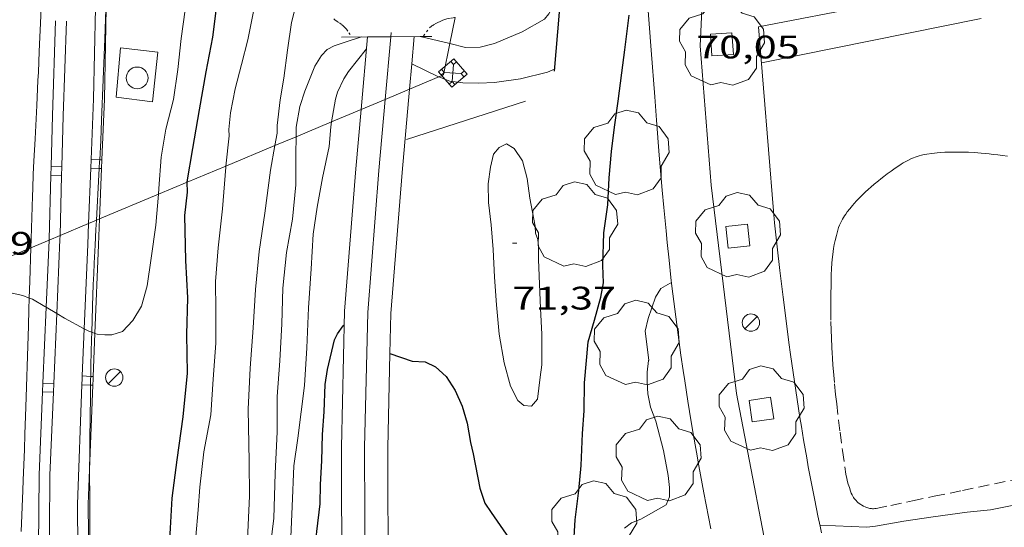
# Model space of a CAD drawing. Units: inches. Extents: x 453992 to 455004, y 4599998 to 4600502.
# Drawn here: x 454773 to 454818, y 4600453 to 4600476 of the extents above; entities that cross this region are included whole.
import ezdxf
from ezdxf.enums import TextEntityAlignment as Align

# ---------------------------------------------------------------- set-up
doc = ezdxf.new("R2010")
doc.units = ezdxf.units.IN
doc.header["$MEASUREMENT"] = 0
doc.linetypes.add('PUNTOS', pattern=[0.25, 0, -0.25])
doc.linetypes.add('TRAZOS', pattern=[0.75, 0.5, -0.25])
for name, color, linetype, lineweight in [('ALTRES CARRETERES ASFALTADES', 7, 'Continuous', 0), ('ARBRE', 7, 'Continuous', 0), ('CANAL OBRA', 7, 'Continuous', 0), ('CONSTRUCCIO', 7, 'Continuous', 0), ('CORBA DE NIVELL', 7, 'Continuous', 0), ('CORBA MESTRA', 7, 'Continuous', 0), ('COTA ALTIMETRICA', 7, 'Continuous', 0), ('DESGUAS I CUNETA DE OBRA', 7, 'Continuous', 0), ('EIX DE CANAL OBRA', 7, 'Continuous', 0), ('EIX VIA URBANA PAVIMENTADA', 7, 'Continuous', 0), ('ESCOCELL', 7, 'Continuous', 0), ('FANAL', 7, 'Continuous', 0), ('LIMIT DE PAVIMENT', 7, 'Continuous', 0), ('LIMIT ESPLANADA DE TERRA', 7, 'Continuous', 0), ('LINIA ELECTRICA', 7, 'Continuous', 0), ('MUR CONTENCIO', 7, 'Continuous', 0), ('PARCEL-LA DE CONREU', 7, 'Continuous', 0), ('PILAR', 7, 'Continuous', 0), ('PONTO', 7, 'Continuous', 0), ('TANCA DE PROTECCIO DE VIAL', 7, 'Continuous', 0), ('TORRE METAL-LICA', 7, 'Continuous', 0), ('VORERA', 7, 'Continuous', 0)]:
    doc.layers.add(name, color=color, linetype=linetype, lineweight=lineweight)
doc.styles.add('Style-Arial', font='ARIAL.TTF')
doc.linetypes.add('canal', pattern='A,-5,2.95,[2,dgnlstyle-mataro.shx,S=0.005952000000000001,R=0,X=0,Y=0],0.05,-5', length=13)
doc.linetypes.add('linelec', pattern='A,6.625,[5,dgnlstyle-mataro.shx,S=0.0088,R=0,X=0.1,Y=0],0.125,-1.25,[6,dgnlstyle-mataro.shx,S=0.014,R=0,X=0,Y=0],-1.25,0.125,[5,dgnlstyle-mataro.shx,S=0.0088,R=0,X=0.9,Y=1.1],6.625', length=16)

# ---------------------------------------------------------------- blocks, each defined once
blk = doc.blocks.new('ARBRE')
at = {"color": 0, "linetype": 'ByBlock', "lineweight": -2, "flags": 128}
blk.add_lwpolyline([(-0.507, -1.872), (-1.415, -1.448), (-1.697, -0.9400000000000001), (-1.675, -0.342), (-1.951, 0.138), (-1.943, 0.686), (-1.511, 1.208), (-0.871, 1.406), (-0.543, 1.846), (-0.027, 2.012), (0.541, 1.882), (0.933, 1.428), (1.495, 1.262), (1.921, 0.6940000000000001), (1.969, 0.068), (1.593, -0.562), (1.593, -1.098), (1.229, -1.618), (0.505, -1.886), (-0.049, -1.762), (-0.507, -1.872)], dxfattribs=at)
blk = doc.blocks.new('ESCOSE')
at = {"color": 0, "linetype": 'ByBlock', "lineweight": -2, "flags": 128}
blk.add_lwpolyline([(-0.5, -0.5), (0.5, -0.5), (0.5, 0.5), (-0.5, 0.5)], close=True, dxfattribs=at)
blk = doc.blocks.new('FANAL')
at = {"color": 0, "linetype": 'ByBlock', "lineweight": -2}
blk.add_line((0.283, 0.283), (-0.283, -0.283), dxfattribs=at)
blk.add_circle((0.0002620689868927002, 0.0006722288131713868), 0.40000000060146, dxfattribs=at)
blk = doc.blocks.new('PAL')
at = {"color": 0, "linetype": 'ByBlock', "lineweight": -2}
blk.add_circle((0, 0), 0.5000000000992941, dxfattribs=at)
blk = doc.blocks.new('TORME')
at = {"color": 0, "linetype": 'ByBlock', "lineweight": -2}
for p, q in [((0.8, 0.2), (0.2, 0.8)), ((0.8, 0.8), (0.2, 0.2))]:
    blk.add_line(p, q, dxfattribs=at)
at = {"color": 0, "linetype": 'ByBlock', "lineweight": -2, "flags": 128}
for points in [[(0, 0.8), (0.2, 0.8), (0.2, 1)], [(1, 0.8), (0.8, 0.8), (0.8, 1)], [(0, 0.2), (0.2, 0.2), (0.2, 0)], [(1, 0.2), (0.8, 0.2), (0.8, 0)]]:
    blk.add_lwpolyline(points, dxfattribs=at)
blk.add_lwpolyline([(1, 0), (0, 0), (0, 1), (1, 1)], close=True, dxfattribs=at)
blk = doc.blocks.new('COTA')
at = {"color": 0, "linetype": 'ByBlock', "lineweight": -2}
blk.add_line((0, 0), (0.2, 0), dxfattribs=at)

msp = doc.modelspace()

# ---------------------------------------------------------------- linework, layer by layer
at = {"layer": 'ALTRES CARRETERES ASFALTADES', "color": 1, "linetype": 'Continuous', "lineweight": 20}
for points in [[(454773.1188355836, 4600465.903205324, 76.17054179511155), (454773.1309854565, 4600466.312425655, 76.20111814203044), (454773.1619929251, 4600467.290426935, 76.27011824900802), (454773.1779966602, 4600467.779427571, 76.30211829862084), (454773.1960003985, 4600468.268428193, 76.33311834668321), (454773.2100031289, 4600468.625428642, 76.35411837924161), (454773.238008256, 4600469.295429468, 76.38811843195522), (454773.2640127501, 4600469.88243018, 76.41411847226561), (454773.315020614, 4600470.908431384, 76.45411853428163), (454773.3930324197, 4600472.44843318, 76.51311862575521), (454773.4320383226, 4600473.218434078, 76.5471186784688), (454773.4510412657, 4600473.602434529, 76.56711870947683), (454773.4690442148, 4600473.98743499, 76.58911874358562), (454773.5120514365, 4600474.930436125, 76.64711883350881), (454773.5860640782, 4600476.581438122, 76.75211899630082), (454773.6960830356, 4600479.057441127, 76.91411924746562), (454773.7374456674, 4600479.97169707, 76.97246031711022)], [(454773.0504345599, 4600463.585284577, 75.99879262978124), (454773.0729705405, 4600464.358423066, 76.05511791567203), (454773.1188355836, 4600465.903205324, 76.17054179511155)], [(454772.6808825319, 4600452.839408182, 75.47711701954081), (454772.756896937, 4600454.722410523, 75.51311707535521), (454772.7759005402, 4600455.193411111, 75.52311709085922), (454772.8029059313, 4600455.898411999, 75.5441171234176), (454772.8159086299, 4600456.251412447, 75.55711714357281), (454772.8279113269, 4600456.604412903, 75.57311716837923), (454772.8509167724, 4600457.317413835, 75.60911722419362), (454772.8909263113, 4600458.566415467, 75.67711732962083), (454772.9219334613, 4600459.502416682, 75.73111741334242), (454772.9669441764, 4600460.905418517, 75.8181175482272), (454773.0119548991, 4600462.309420352, 75.90911768931363), (454773.0349605874, 4600463.054421334, 75.96011776838404), (454773.0504345599, 4600463.585284577, 75.99879262978124)]]:
    msp.add_polyline3d(points, dxfattribs=at)
at = {"layer": 'CANAL OBRA', "color": 1, "linetype": 'Continuous', "lineweight": 20}
for points in [[(454788.641075309, 4600475.610269278, 71.12610676516799), (454788.3426797395, 4600472.268745326, 70.90535684552047)], [(454788.6410800517, 4600475.610322388, 71.12611027375041), (454788.641075309, 4600475.610269278, 71.12610676516799)], [(454790.7830834636, 4600475.622306154, 71.13911029390562), (454790.6714536495, 4600474.372119389, 71.0564433602441)], [(454790.6714536495, 4600474.372119389, 71.0564433602441), (454790.5666751901, 4600473.198663674, 70.97885016510354)], [(454790.5666751901, 4600473.198663674, 70.97885016510354), (454790.2240350913, 4600469.361300688, 70.72510965204002), (454789.7109850377, 4600462.869294516, 70.27710895746081), (454789.6673060182, 4600461.034172676, 70.07274442942096)], [(454788.3426797395, 4600472.268745326, 70.90535684552047), (454788.099033155, 4600469.540317088, 70.72510965204002), (454787.5809825624, 4600462.978310847, 70.27710895746081), (454787.431934788, 4600456.712302262, 69.58910789078561), (454787.4558865911, 4600450.355292224, 69.27210739930882)], [(454789.6673060182, 4600461.034172676, 70.07274442942096), (454789.5639379339, 4600456.691286054, 69.58910789078561), (454789.5868904716, 4600450.431276173, 69.27510740396002)]]:
    msp.add_polyline3d(points, dxfattribs=at)
at = {"layer": 'CONSTRUCCIO', "color": 1, "linetype": 'Continuous', "lineweight": 20}
msp.add_polyline3d([(454777.0550409654, 4600472.82640598, 76.7171189420368), (454778.7240419747, 4600472.618392995, 76.58911874358562), (454778.9740597681, 4600474.912394654, 76.58911874358562), (454777.2490585278, 4600475.101408035, 76.68511889242401), (454777.0550409654, 4600472.82640598, 76.7171189420368)], dxfattribs=at)
at = {"layer": 'CORBA DE NIVELL', "color": 30, "linetype": 'Continuous', "lineweight": 0}
for points, elevation in [([(454779.0034269427, 4600468.363727207), (454779.0270122006, 4600468.632384514), (454779.1250232482, 4600470.068385999), (454779.3460333635, 4600471.356386319), (454779.6920443328, 4600472.731385825), (454779.9000550958, 4600474.10738638), (454780.0540661544, 4600475.533387423), (454780.2370765219, 4600476.862388094), (454780.5260869552, 4600478.178387942), (454780.901097977, 4600479.554387229), (454781.238109031, 4600480.942386825), (454781.4331209726, 4600482.476387724), (454781.710134058, 4600484.144388208), (454781.9541464019, 4600485.721388802), (454782.0921545373, 4600486.765389374), (454782.2771672221, 4600488.399390503), (454782.4731796812, 4600490.001391499), (454782.6171925226, 4600491.664392985), (454782.9322187023, 4600495.050395845), (454783.1842311724, 4600496.642396401), (454783.5152441898, 4600498.290396444), (454783.6924182911, 4600500)], 76.00011783040001), ([(454782.1132430612, 4600469.664033405), (454782.2680355568, 4600471.04836367), (454782.2520378234, 4600471.350364259), (454782.3240437167, 4600472.112364896), (454782.5360524372, 4600473.218365001), (454782.8360613928, 4600474.337364459), (454783.1230704724, 4600475.475364046), (454783.3730801168, 4600476.69536404), (454783.6150901509, 4600477.968364178), (454783.829100961, 4600479.349364695), (454784.0871087285, 4600480.320364243), (454784.121112006, 4600480.745364644), (454784.2811225883, 4600482.107365542), (454784.4331357834, 4600483.815367036), (454784.5911497618, 4600485.625368644), (454784.8341630602, 4600487.328369441), (454785.1221754116, 4600488.897369688), (454785.4201876798, 4600490.453369839), (454785.7072002496, 4600492.05137014), (454786.0032139108, 4600493.791370591), (454786.3202305409, 4600495.918371484), (454786.4452445137, 4600497.734373351), (454786.6672588569, 4600499.579374527), (454786.7084191703, 4600500)], 74.00011472960001), ([(454784.3709475516, 4600470.6080465), (454784.4730399466, 4600471.176347138), (454784.4790426494, 4600471.531347643), (454784.605051745, 4600472.704348505), (454784.7750595809, 4600473.702348762), (454784.9470697265, 4600475.004349477), (454785.1310796632, 4600476.276350052), (454785.2980848842, 4600476.930349799)], 73.00011317920001), ([(454791.056083902, 4600475.624304086), (454791.0566193147, 4600475.624176736)], 72.00011162880001), ([(454791.0566193147, 4600475.624176736), (454792.430903752, 4600475.297298257)], 72.00011162880001), ([(454790.6710738055, 4600474.372305065), (454790.6714536495, 4600474.372119389)], 71.00011007840001), ([(454790.6714536495, 4600474.372119389), (454791.8780712002, 4600473.782294993), (454791.9224722837, 4600473.765562583)], 71.00011007840001), ([(454784.7678172164, 4600441.761299295), (454784.8178355647, 4600444.16930265), (454784.7638482357, 4600445.850305665), (454784.7988604073, 4600447.447307876), (454784.8608720971, 4600448.975309775), (454784.9428841443, 4600450.546311587), (454785.081897031, 4600452.216313123), (454785.158910603, 4600453.989315287), (454785.2479249222, 4600455.85831751), (454785.4269348965, 4600457.136318132), (454785.7379537026, 4600459.551319518), (454785.8339670993, 4600461.297321495), (454785.9159811495, 4600463.132323718), (454786.0319949946, 4600464.93332563), (454786.1290072167, 4600466.524327361), (454786.3140169348, 4600467.767327884), (454786.5640276187, 4600469.124328091), (454786.8710390587, 4600470.569328002), (454786.9440460082, 4600471.470328845), (454786.9823158057, 4600471.699936886)], 71.00011007840001), ([(454783.5457913452, 4600438.601303669), (454783.385807805, 4600440.803308295), (454783.4678174089, 4600442.05230961), (454783.5378276696, 4600443.390311154), (454783.6278388869, 4600444.850312735), (454783.7468518564, 4600446.535314444), (454783.884864658, 4600448.194315969), (454783.9818774037, 4600449.854317807), (454784.0808904561, 4600451.554319691), (454784.3129052397, 4600453.455320878), (454784.3859208542, 4600455.498323492), (454784.4769355634, 4600457.418325778), (454784.470947899, 4600459.045328346), (454784.5999605653, 4600460.688329915), (454784.6829736535, 4600462.396331933), (454784.7369861808, 4600464.036334066), (454784.9009989394, 4600465.684335377), (454785.1830110234, 4600467.219335616), (454785.3290232153, 4600468.796336953), (454785.3300338925, 4600470.203339128), (454785.3429665393, 4600471.014476419)], 72.00011162880001), ([(454781.7547744784, 4600436.744314378), (454782.0247940935, 4600439.274316252), (454782.1508068918, 4600440.935317871), (454782.3428201414, 4600442.642319062), (454782.564833521, 4600444.36032004), (454782.7508482029, 4600446.25732157), (454782.8548630005, 4600448.186323772), (454782.8888776137, 4600450.10532649), (454783.0888934327, 4600452.149328141), (454783.1909111029, 4600454.457330945), (454783.1749232182, 4600456.057333547), (454783.1419415137, 4600458.475337546), (454783.2209559159, 4600460.357339866), (454783.3639702353, 4600462.215341661), (454783.4749838145, 4600463.982343557), (454783.6499973185, 4600465.726344935), (454783.8990111041, 4600467.492345781), (454784.1660265034, 4600469.467346817), (454784.3709475516, 4600470.6080465)], 73.00011317920001), ([(454780.2547672741, 4600436.101324763), (454780.0357837789, 4600438.321329867), (454780.0027924458, 4600439.470331898), (454780.0348015625, 4600440.665333508), (454780.1998111435, 4600441.894334162), (454780.3418218951, 4600443.282335236), (454780.4288334645, 4600444.789336912), (454780.4978461591, 4600446.448338961), (454780.6198602638, 4600448.282340879), (454780.6588755677, 4600450.291343696), (454780.7278932323, 4600452.605346762), (454780.8349027156, 4600453.833347854), (454780.9109107927, 4600454.882348903), (454781.0939233835, 4600456.504350029), (454781.4169367906, 4600458.205350216), (454781.5169494044, 4600459.847352003), (454781.6469621633, 4600461.502353583), (454781.6459737099, 4600463.024355949), (454781.6379837359, 4600464.347358061), (454781.748995608, 4600465.88935961), (454781.9570095577, 4600467.685360816), (454782.1080244509, 4600469.617362665), (454782.1132430612, 4600469.664033405)], 74.00011472960001), ([(454776.0768760301, 4600461.956139742), (454776.1769568544, 4600461.920395735), (454776.5329571484, 4600461.886392981), (454776.8569577342, 4600461.89739054), (454777.3479596259, 4600462.046387044), (454777.8209641303, 4600462.543384227), (454778.2249697947, 4600463.20738219), (454778.4769773025, 4600464.145381733), (454778.6739873276, 4600465.426382224), (454778.8789991785, 4600466.946383025), (454779.0034269427, 4600468.363727207)], 76.00011783040001), ([(454771.0149416898, 4600463.746238231), (454771.156962934, 4600463.747436657), (454771.759964324, 4600463.807432175), (454772.2699650844, 4600463.803428298), (454772.7469651031, 4600463.708424532), (454773.0504345599, 4600463.585284577)], 76.00011783040001), ([(454773.0504345599, 4600463.585284577), (454773.1979644138, 4600463.525420827), (454773.76696283, 4600463.200416005), (454773.8303461778, 4600463.162693848)], 76.00011783040001), ([(454773.8303461778, 4600463.162693848), (454774.3184775981, 4600462.872185841)], 76.00011783040001), ([(454774.3184775981, 4600462.872185841), (454774.6709601495, 4600462.662408312), (454775.5853269548, 4600462.170359781)], 76.00011783040001), ([(454775.5853269548, 4600462.170359781), (454775.7989572926, 4600462.055398812), (454775.9303449611, 4600462.00847352)], 76.00011783040001), ([(454775.9303449611, 4600462.00847352), (454776.0768760301, 4600461.956139742)], 76.00011783040001), ([(454809.4749417994, 4600453.13212946), (454811.6439444413, 4600453.037112854), (454812.033945395, 4600453.083109967), (454813.3439491787, 4600453.314100386), (454814.6949527452, 4600453.508090436), (454816.2649568561, 4600453.729078866), (454817.3359593133, 4600453.834070902), (454817.8729609501, 4600453.940066992), (454818.9419641856, 4600454.148059203)], 69.00010697760001)]:
    msp.add_lwpolyline(points, dxfattribs=dict(at, elevation=elevation))
at = {"layer": 'CORBA DE NIVELL', "color": 30, "linetype": 'Continuous', "lineweight": 0, "flags": 128}
for points, elevation in [([(454792.430903752, 4600475.297298257), (454793.1540833685, 4600475.125287393), (454793.8220844725, 4600475.134282338), (454794.4900868359, 4600475.309277542), (454795.7630928992, 4600475.848268718), (454796.7840988754, 4600476.427261868), (454796.9941010522, 4600476.671260653), (454797.234105074, 4600477.152259579), (454797.3801083734, 4600477.5572591), (454797.4711134463, 4600478.207259416), (454797.6571190458, 4600478.90725909)], 72.00011162880001), ([(454785.3429665393, 4600471.014476419), (454785.3500434459, 4600471.458340921), (454785.5110508429, 4600472.40034116), (454785.7500565627, 4600473.10534044), (454786.2050659861, 4600474.254338768), (454786.5220702335, 4600474.74933713), (454786.7710726833, 4600475.021335663), (454787.1000744986, 4600475.193333433), (454787.5520763374, 4600475.343330236), (454788.3600796008, 4600475.608324517)], 72.00011162880001), ([(454786.9823158057, 4600471.699936886), (454787.1560559883, 4600472.742329208), (454787.2470585346, 4600473.05932901), (454787.5390636536, 4600473.674327748), (454787.7660666233, 4600474.019326559), (454788.5920758177, 4600475.06232191)], 71.00011007840001), ([(454791.9224722837, 4600473.765562583), (454792.4220704881, 4600473.577290547), (454793.0210707491, 4600473.489285866), (454793.7670718601, 4600473.483280197), (454794.4890731919, 4600473.511274762), (454795.6910763226, 4600473.678265899), (454796.9330805548, 4600473.982256947), (454797.2530821132, 4600474.122254736)], 71.00011007840001), ([(454796.5110145263, 4600465.366246792), (454796.6069975424, 4600463.108242563), (454796.6679886231, 4600461.920240258), (454796.6599778971, 4600460.50823813), (454796.5839735226, 4600459.947237837), (454796.4629656564, 4600458.935237186), (454796.1929627642, 4600458.609238729), (454795.8349623837, 4600458.632241481), (454795.5679638059, 4600458.874243882), (454795.2289682275, 4600459.526247465), (454794.9359759223, 4600460.600251353), (454794.7029855918, 4600461.922255171), (454794.5749956744, 4600463.277258242), (454794.4830051983, 4600464.551260917), (454794.4190146897, 4600465.815263362), (454794.3280232516, 4600466.962265829), (454794.2030307667, 4600467.978268352), (454794.2010373496, 4600468.846269714), (454794.2950432543, 4600469.605270177), (454794.4360480785, 4600470.212270048), (454794.70205079, 4600470.5152685), (454795.0360525597, 4600470.680266221), (454795.3960515472, 4600470.473263169), (454795.7730478371, 4600469.907259432), (454795.9950419596, 4600469.087256475), (454796.1120352742, 4600468.182254185), (454796.3610258647, 4600466.891250296), (454796.3680234703, 4600466.57424975), (454796.4770214009, 4600466.279248465), (454796.5180190137, 4600465.956247653), (454796.5110145263, 4600465.366246792)], 71.00011007840001), ([(454801.5949871491, 4600460.719201013), (454801.4319970864, 4600462.062204332), (454801.567001651, 4600462.636204197), (454801.897009697, 4600463.629203232), (454802.1460131029, 4600464.027201961), (454802.5840155954, 4600464.266199008), (454802.6430158311, 4600464.285198589)], 69.00010697760001), ([(454800.4759267853, 4600452.992197523), (454800.8039291452, 4600453.236195412), (454801.2279310697, 4600453.403192455), (454802.3919378365, 4600454.057184638), (454802.5439408569, 4600454.424184052), (454802.5419441694, 4600454.861184745), (454802.4819482116, 4600455.406186044), (454802.2649566388, 4600456.561189482), (454801.9169663197, 4600457.908194211), (454801.6669708412, 4600458.555197111), (454801.5449753413, 4600459.173198994), (454801.5129793661, 4600459.71020007), (454801.5189829036, 4600460.175200745), (454801.5879870169, 4600460.703201041), (454801.5949871491, 4600460.719201013)], 69.00010697760001)]:
    msp.add_lwpolyline(points, dxfattribs=dict(at, elevation=elevation))
at = {"layer": 'CORBA MESTRA', "color": 30, "linetype": 'Continuous', "lineweight": 30}
for points, elevation in [([(454780.3275588814, 4600468.917385977), (454780.3270165302, 4600468.937375125), (454780.5850285239, 4600470.465375536), (454780.9000425409, 4600472.24837591), (454781.2080562891, 4600473.997376285), (454781.5020689076, 4600475.600376539), (454781.6570782681, 4600476.802377227), (454781.8780854169, 4600477.699376941), (454782.206097079, 4600479.169376732), (454782.509109613, 4600480.759376897), (454782.8641227132, 4600482.413376768), (454783.0721374065, 4600484.307378127), (454784.3392153827, 4600494.325384044), (454784.3442188277, 4600494.77838471), (454784.4492239982, 4600495.438384935), (454784.5832356632, 4600496.94838626), (454784.7312479416, 4600498.536387599), (454784.9206140871, 4600500)], 75.00011628000001), ([(454798.1209159716, 4600452.048213928), (454798.1989261459, 4600453.37321539), (454798.3729365981, 4600454.715216151), (454798.4789455565, 4600455.874217143), (454798.5369567697, 4600457.340218977), (454798.6239648488, 4600458.387219939), (454798.6339746977, 4600459.683221872), (454798.7949892954, 4600461.574223584), (454799.0919973283, 4600462.572222877), (454799.385005719, 4600463.618222276), (454799.5080109327, 4600464.280222368), (454799.476016938, 4600465.078223849), (454799.5300285016, 4600466.591225785), (454799.7050385153, 4600467.875226447), (454799.7700480777, 4600469.122227887), (454799.8840573823, 4600470.325228886), (454800.0190660896, 4600471.445229599), (454800.1800754899, 4600472.651230248), (454800.3580856827, 4600473.958230923), (454800.4920938649, 4600475.009231536), (454800.6881063241, 4600476.611232532)], 70.00010852800001), ([(454776.2025248811, 4600443.818268257), (454776.7708204332, 4600443.819363163), (454777.9548242568, 4600444.081354586), (454778.4898288194, 4600444.57335129), (454778.7828351995, 4600445.354350277), (454779.0118439615, 4600446.462350258), (454779.2108562962, 4600448.047351205), (454779.4028739922, 4600450.340353304), (454779.5538942877, 4600452.984356257), (454779.6309048931, 4600454.366357815), (454779.8609186265, 4600456.129358804), (454780.1489341647, 4600458.118359702), (454780.3399496358, 4600460.118361354), (454780.3039630934, 4600461.899364389), (454780.3559760501, 4600463.596366625), (454780.2569889245, 4600465.313370038), (454780.2210046127, 4600467.388373527), (454780.3400129159, 4600468.458374283), (454780.3275588814, 4600468.917385977)], 75.00011628000001), ([(454789.6669710463, 4600461.034292006), (454789.6673060182, 4600461.034172676)], 70.00010852800001), ([(454789.6673060182, 4600461.034172676), (454790.6859698719, 4600460.67128371), (454791.2839705714, 4600460.641279127), (454791.7679696677, 4600460.423275116), (454792.2579670281, 4600459.975270704), (454792.6719627532, 4600459.327266558), (454792.9929577727, 4600458.605263003), (454793.227952196, 4600457.822260005), (454793.3749456483, 4600456.929257507), (454793.5089419712, 4600456.417255695), (454793.813930357, 4600454.824250912), (454794.0449255633, 4600454.145248106), (454794.3339226653, 4600453.70424523), (454795.1649149548, 4600452.518237085)], 70.00010852800001)]:
    msp.add_lwpolyline(points, dxfattribs=dict(at, elevation=elevation))
at = {"layer": 'CORBA MESTRA', "color": 30, "linetype": 'Continuous', "lineweight": 30, "elevation": 70.00010852800001, "flags": 128}
msp.add_lwpolyline([(454786.0638304552, 4600443.241291757), (454785.8238495073, 4600445.801297547), (454785.9098587683, 4600447.004298759), (454786.0058675064, 4600448.136299786), (454786.0308762707, 4600449.286301379), (454786.0968851746, 4600450.446302677), (454786.1698941273, 4600451.611303929), (454786.3049035707, 4600452.828304792), (454786.4549134924, 4600454.105305634), (454786.4679202504, 4600454.993306912), (454786.5229286288, 4600456.086308189), (454786.5639378809, 4600457.297309755), (454786.6449459203, 4600458.340310758), (454786.6779555545, 4600459.603312464), (454786.7949610321, 4600460.30131266), (454787.1149718168, 4600461.657312335), (454787.2569741995, 4600461.942311699), (454787.5109773475, 4600462.305310334), (454787.5659778197, 4600462.356309996)], dxfattribs=at)
at = {"layer": 'DESGUAS I CUNETA DE OBRA', "color": 1, "linetype": 'Continuous', "lineweight": 20, "extrusion": (-0.02114642621320839, -0.00681590006473812, 0.9997531556162836), "elevation": -40902.95435382805, "flags": 128}
msp.add_lwpolyline([(-4239122.649884435, 1843733.719901983), (-4239122.649884437, 1843727.958730235)], dxfattribs=at)
at = {"layer": 'EIX DE CANAL OBRA', "color": 7, "linetype": 'canal', "lineweight": 0}
for points in [[(454789.7300832954, 4600475.815314443, 71.13311028460322), (454789.7123315582, 4600475.61643702, 71.12036012061704)], [(454789.7123315582, 4600475.61643702, 71.12036012061704), (454789.4550330149, 4600472.733853166, 70.935555750938)], [(454789.4550330149, 4600472.733853166, 70.935555750938), (454789.1620341277, 4600469.451308886, 70.72510965204002), (454788.6459837963, 4600462.92330268, 70.27710895746081), (454788.4979363572, 4600456.701294157, 69.58910789078561), (454788.5208884699, 4600450.38528419, 69.27210739930882)]]:
    msp.add_polyline3d(points, dxfattribs=at)
at = {"layer": 'EIX VIA URBANA PAVIMENTADA', "color": 1, "linetype": 'Continuous', "lineweight": 20}
for points in [[(454803.9581006802, 4600475.199205532, 69.95610845978241), (454804.0722752352, 4600477.529228045, 70.0580342418563)], [(454870.551261207, 4600361.227692878, 62.73703042415532), (454867.169354576, 4600363.949553431, 62.82909741008161), (454859.0893863603, 4600369.789623792, 63.21609801008641), (454851.7354200744, 4600375.73568881, 63.73209881009281), (454844.3764608826, 4600382.617755316, 64.28409966591363), (454838.0265026786, 4600389.42381405, 64.8011004674704), (454832.131548617, 4600396.682870032, 65.31710126747683), (454826.5446002305, 4600404.626924739, 65.84010207833602), (454820.2666709404, 4600415.22898881, 66.51410312330562), (454815.9407316109, 4600424.109035402, 67.05010395432001), (454811.4368119227, 4600435.614087413, 67.73410501479361), (454809.1328646654, 4600443.036116402, 68.15310566441121), (454807.4899113309, 4600449.522138924, 68.50810621480322), (454805.632981755, 4600459.183167992, 69.03810703651521), (454804.4650527391, 4600468.777191728, 69.5471078256688), (454803.9581006726, 4600475.198205531, 69.88410834815362)]]:
    msp.add_polyline3d(points, dxfattribs=at)
at = {"layer": 'LIMIT DE PAVIMENT', "color": 1, "linetype": 'Continuous', "lineweight": 20, "elevation": 70.35210907412693, "flags": 128}
msp.add_lwpolyline([(454816.9151302683, 4600476.45110916), (454806.786099139, 4600474.418182864)], dxfattribs=at)
at = {"layer": 'LIMIT ESPLANADA DE TERRA', "color": 7, "linetype": 'PUNTOS', "lineweight": 0}
for points in [[(454787.0790839808, 4600476.447335537, 72.82911291408163), (454787.1520836235, 4600476.385334888, 72.82911291408163), (454787.2190833404, 4600476.3343343, 72.83011291563201), (454787.3410828846, 4600476.249333242, 72.83311292028321), (454787.4310825386, 4600476.18533246, 72.83611292493441), (454787.4960822524, 4600476.134331888, 72.83711292648482), (454787.5420820201, 4600476.094331476, 72.83811292803522), (454787.5760818376, 4600476.06333117, 72.83811292803522), (454787.6230815235, 4600476.012330734, 72.83811292803522), (454787.6650811789, 4600475.958330332, 72.83711292648482), (454787.7760801597, 4600475.801329248, 72.83311292028321), (454787.9130788926, 4600475.606327905, 72.82811291253121)], [(454791.2080843805, 4600475.656302981, 72.66111265361441), (454791.3520859999, 4600475.840302175, 72.6571126474128), (454791.4970876207, 4600476.024301359, 72.65311264121122), (454791.5230878886, 4600476.054301209, 72.65211263966081), (454791.5490881035, 4600476.077301047, 72.65111263811042), (454791.5970884586, 4600476.11430074, 72.64811263345922), (454791.6370887103, 4600476.139300475, 72.64511262880802), (454791.7590894154, 4600476.207299654, 72.6371126164048), (454791.8670900381, 4600476.267298928, 72.63111260710241), (454791.9480904748, 4600476.308298377, 72.62711260090082), (454792.0100907909, 4600476.337297952, 72.62311259469922), (454792.1040912402, 4600476.3772973, 72.61811258694722), (454792.2030916517, 4600476.411296602, 72.61311257919522), (454792.2850919533, 4600476.434296016, 72.60911257299362), (454792.3570922015, 4600476.452295497, 72.6041125652416), (454792.4830925866, 4600476.477294581, 72.59611255283842), (454792.5780928401, 4600476.491293881, 72.59011254353601), (454792.6490930108, 4600476.499293355, 72.58511253578403), (454792.6762956593, 4600476.501581221, 72.5835871546005)]]:
    msp.add_polyline3d(points, dxfattribs=at)
at = {"layer": 'LINIA ELECTRICA', "color": 1, "linetype": 'linelec', "lineweight": 0}
for points, elevation in [([(454791.9224722837, 4600473.765562583), (454790.5666751901, 4600473.198663674)], 71.35019852794245), ([(454792.1370721568, 4600473.855293144), (454791.9224722837, 4600473.765562583)], 71.34111060709984), ([(454790.5666751901, 4600473.198663674), (454789.4550330149, 4600472.733853166)], 71.40761411018714), ([(454789.4550330149, 4600472.733853166), (454788.3426797395, 4600472.268745326)], 71.45469016827514), ([(454788.3426797395, 4600472.268745326), (454786.9823158057, 4600471.699936886)], 71.50179634018947), ([(454786.9823158057, 4600471.699936886), (454785.3429665393, 4600471.014476419)], 71.55940531994665), ([(454785.3429665393, 4600471.014476419), (454784.3709475516, 4600470.6080465)], 71.62882882961254), ([(454784.3709475516, 4600470.6080465), (454782.1132430612, 4600469.664033405)], 71.66999209540926), ([(454782.1132430612, 4600469.664033405), (454780.3275588814, 4600468.917385977)], 71.7656018429624), ([(454780.3275588814, 4600468.917385977), (454779.0034269427, 4600468.363727207)], 71.84122237451015), ([(454779.0034269427, 4600468.363727207), (454776.2930254771, 4600467.230428102)], 71.8972969940752), ([(454776.1422152296, 4600467.167369872), (454775.7842637262, 4600467.01769975)], 72.01846419321153), ([(454776.2930254771, 4600467.230428102), (454776.1422152296, 4600467.167369872)], 72.01207764893446), ([(454775.7842637262, 4600467.01769975), (454774.4680002062, 4600466.467331)], 72.03362279923086), ([(454773.9614952275, 4600466.255546271), (454773.1188355836, 4600465.903205324)], 72.11081378536007), ([(454774.4680002062, 4600466.467331), (454773.9614952275, 4600466.255546271)], 72.08936420533564), ([(454773.1188355836, 4600465.903205324), (454771.0768410416, 4600465.049386945)], 72.14649891429485)]:
    msp.add_lwpolyline(points, dxfattribs=dict(at, elevation=elevation))
for points in [[(454792.6762956593, 4600476.501581221, 71.49628590632426), (454792.430903752, 4600475.297298257, 71.42566813394939)], [(454792.430903752, 4600475.297298257, 71.42566813394939), (454792.1370721556, 4600473.855293141, 71.34111060708642)]]:
    msp.add_polyline3d(points, dxfattribs=at)
at = {"layer": 'MUR CONTENCIO', "color": 1, "linetype": 'Continuous', "lineweight": 30}
msp.add_polyline3d([(454797.2460814347, 4600474.034254653, 71.25311047065121), (454797.7671290802, 4600480.207260271, 72.04877794408559)], dxfattribs=at)
at = {"layer": 'PARCEL-LA DE CONREU', "color": 7, "linetype": 'TRAZOS', "lineweight": 0}
for points in [[(454818.1210840251, 4600470.110090179, 69.71010807838402), (454817.8870839203, 4600470.144092008, 69.70910807683362), (454817.6690838024, 4600470.173093706, 69.7081080752832), (454817.4630836803, 4600470.199095311, 69.7081080752832), (454817.2710835495, 4600470.221096802, 69.70710807373284), (454816.9100832554, 4600470.256099594, 69.70610807218242), (454816.5940829476, 4600470.280102029, 69.70510807063201), (454816.3180826335, 4600470.295104147, 69.70510807063201), (454816.0770823205, 4600470.303105988, 69.70410806908163), (454815.8670820253, 4600470.307107587, 69.70310806753122), (454815.68308174, 4600470.307108983, 69.70310806753122), (454815.5220814677, 4600470.3041102, 69.70210806598081), (454815.2410809562, 4600470.294112317, 69.70210806598081), (454815.0310805319, 4600470.28111389, 69.70110806443043), (454814.8740801975, 4600470.269115062, 69.70110806443043), (454814.639079651, 4600470.245116808, 69.70010806288002), (454814.4050790606, 4600470.215118538, 69.70010806288002), (454814.281078709, 4600470.194119445, 69.70010806288002), (454814.1660783335, 4600470.168120278, 69.70010806288002), (454814.0590779399, 4600470.138121043, 69.70010806288002), (454813.9610775451, 4600470.106121738, 69.70010806288002), (454813.8690771522, 4600470.073122385, 69.70010806288002), (454813.7840767548, 4600470.038122975, 69.70010806288002), (454813.7050763744, 4600470.004123522, 69.70010806288002), (454813.5580756154, 4600469.934124528, 69.70010806288002), (454813.4320749041, 4600469.866125379, 69.70010806288002), (454813.3220742631, 4600469.804126117, 69.70010806288002), (454813.2270736833, 4600469.74712675, 69.70010806288002), (454813.0630726247, 4600469.641127831, 69.70010806288002), (454812.9410718135, 4600469.559128628, 69.70010806288002), (454812.7600705692, 4600469.432129806, 69.70010806288002), (454812.5820692993, 4600469.301130953, 69.70010806288002), (454812.4240681514, 4600469.182131968, 69.69910806132961), (454812.289067153, 4600469.07813283, 69.69910806132961), (454812.173066275, 4600468.986133567, 69.69810805977923), (454811.9750647238, 4600468.822134816, 69.69610805667841), (454811.8300635504, 4600468.697135722, 69.69410805357761), (454811.7220626546, 4600468.601136393, 69.69310805202721), (454811.5620612913, 4600468.454137379, 69.69210805047683), (454811.404059893, 4600468.302138343, 69.69210805047683), (454811.3150590798, 4600468.213138879, 69.69210805047683), (454811.1640576392, 4600468.054139779, 69.69210805047683), (454811.0540565506, 4600467.933140425, 69.69210805047683), (454810.9740557209, 4600467.840140888, 69.69210805047683), (454810.8570544545, 4600467.697141554, 69.69210805047683), (454810.7420531457, 4600467.548142196, 69.69210805047683), (454810.6720523011, 4600467.451142577, 69.69210805047683), (454810.6130515571, 4600467.365142891, 69.69210805047683), (454810.5650508985, 4600467.288143137, 69.69210805047683), (454810.5250503205, 4600467.220143334, 69.69210805047683), (454810.4590493001, 4600467.099143647, 69.69210805047683), (454810.4150485263, 4600467.006143836, 69.69210805047683), (454810.3840479318, 4600466.93414396, 69.69210805047683)], [(454810.3840479318, 4600466.93414396, 69.69210805047683), (454810.3420470397, 4600466.825144111, 69.69210805047683), (454810.305046125, 4600466.712144217, 69.69210805047683), (454810.2690451055, 4600466.585144293, 69.69210805047683), (454810.2370441454, 4600466.465144349, 69.69210805047683), (454810.1840423636, 4600466.241144405, 69.69210805047683), (454810.1430408129, 4600466.045144412, 69.69210805047683), (454810.1120394598, 4600465.87314438, 69.69210805047683), (454810.0890382784, 4600465.722144321, 69.69210805047683), (454810.0700372473, 4600465.590144261, 69.69210805047683), (454810.0440354468, 4600465.358144098, 69.69210805047683), (454810.0280341017, 4600465.184143949, 69.69210805047683), (454810.0110320874, 4600464.922143672, 69.69210805047683), (454810.001030084, 4600464.660143342, 69.69210805047683), (454809.9910264264, 4600464.180142674, 69.69110804892641), (454809.9850232304, 4600463.760142067, 69.68910804582563), (454809.9820204411, 4600463.393141521, 69.6871080427248), (454809.9820179979, 4600463.071141022, 69.6841080380736), (454809.9870137415, 4600462.509140113, 69.68010803187204), (454809.9960105535, 4600462.08713939, 69.67610802567042), (454810.0070081653, 4600461.770138816, 69.67410802256963), (454810.0280046014, 4600461.296137921, 69.67010801636802), (454810.0410028233, 4600461.059137455, 69.66910801481761), (454810.0570010498, 4600460.822136967, 69.66810801326723), (454810.0809986515, 4600460.501136286, 69.6671080117168), (454810.1049964124, 4600460.20113564, 69.6671080117168), (454810.1549922257, 4600459.639134388, 69.66910801481761), (454810.2039885686, 4600459.147133254, 69.67310802101922), (454810.2509853789, 4600458.71713223, 69.67610802567042), (454810.338979817, 4600457.966130399, 69.68310803652324), (454810.4089756462, 4600457.402128994, 69.6871080427248), (454810.5209694083, 4600456.557126833, 69.69210805047683), (454810.6379631783, 4600455.712124635, 69.69210805047683), (454810.6579622229, 4600455.582124282, 69.69110804892641), (454810.6779613965, 4600455.469123955, 69.68910804582563), (454810.7199599745, 4600455.273123332, 69.68510803962401), (454810.7559589226, 4600455.127122833, 69.68210803497281), (454810.785958142, 4600455.018122436, 69.68010803187204), (454810.8349569812, 4600454.855121812, 69.67710802722083), (454810.8889558205, 4600454.691121148, 69.67610802567042), (454810.9239551844, 4600454.600120741, 69.67610802567042), (454810.9589546544, 4600454.523120356, 69.67610802567042), (454810.993954223, 4600454.459119992, 69.67610802567042), (454811.0269538645, 4600454.405119658, 69.67610802567042), (454811.058953565, 4600454.359119343, 69.67610802567042), (454811.0889533156, 4600454.320119055, 69.67610802567042), (454811.1469529124, 4600454.255118514, 69.67610802567042), (454811.1949526301, 4600454.208118077, 69.67610802567042), (454811.2329524235, 4600454.173117735, 69.67610802567042), (454811.2949521479, 4600454.124117189, 69.67610802567042), (454811.3629518891, 4600454.076116598, 69.67610802567042), (454811.4069517449, 4600454.04811622, 69.67610802567042), (454811.4899515169, 4600454.001115518, 69.67610802567042), (454811.5629513646, 4600453.96611491, 69.67610802567042), (454811.625951265, 4600453.940114392, 69.67610802567042), (454811.6819512076, 4600453.921113937, 69.67610802567042), (454811.7309511849, 4600453.908113545, 69.67610802567042), (454811.7739511832, 4600453.899113204, 69.67610802567042), (454811.8489512161, 4600453.888112619, 69.67610802567042), (454811.9049512802, 4600453.88511219, 69.67610802567042), (454811.9479513468, 4600453.885111864, 69.67610802567042), (454812.0109514824, 4600453.890111392, 69.67610802567042), (454812.0749516575, 4600453.900110923, 69.67610802567042), (454812.7409537372, 4600454.038106084, 69.67610802567042), (454813.7409568809, 4600454.248098821, 69.67610802567042), (454814.7409600095, 4600454.456091557, 69.67610802567042), (454816.0559640969, 4600454.726081997, 69.6781080287712), (454818.3569712911, 4600455.20406528, 69.68810804427521)]]:
    msp.add_polyline3d(points, dxfattribs=at)
at = {"layer": 'PONTO', "color": 1, "linetype": 'Continuous', "lineweight": 0}
for points, elevation in [([(454787.4360781308, 4600475.603331525), (454788.641075309, 4600475.610269278)], 72.76511281486), ([(454788.641075309, 4600475.610269278), (454789.7123315582, 4600475.61643702)], 72.78363787275872), ([(454789.7123315582, 4600475.61643702), (454791.0566193147, 4600475.624176736)], 72.8001068607359)]:
    msp.add_lwpolyline(points, dxfattribs=dict(at, elevation=elevation))
at = {"layer": 'PONTO', "color": 1, "linetype": 'Continuous', "lineweight": 0, "elevation": 72.82077330624553, "flags": 128}
msp.add_lwpolyline([(454791.0566193147, 4600475.624176736), (454791.5990847671, 4600475.627299973)], dxfattribs=at)
at = {"layer": 'TANCA DE PROTECCIO DE VIAL', "color": 7, "linetype": 'Continuous', "lineweight": 20}
for p, q in [((454776.2971210535, 4600469.950865041, 77.46394143010234), (454775.9003384599, 4600469.96648383, 77.46394143010234)), ((454776.399952311, 4600469.946817232, 77.46394143010234), (454776.2971210535, 4600469.950865041, 77.46394143010234)), ((454774.5536189052, 4600469.632110502, 77.10754353669536), (454774.0538010043, 4600469.645632378, 77.10754353669536)), ((454776.275851307, 4600469.551845909, 77.44489609254666), (454775.8846230272, 4600469.56724606, 77.44489609254666)), ((454776.3842368783, 4600469.547579464, 77.44489609254666), (454776.275851307, 4600469.551845909, 77.44489609254666)), ((454774.5428323811, 4600469.233401215, 77.0772937215519), (454774.0430144802, 4600469.246923091, 77.0772937215519)), ((454775.8819118187, 4600459.979537765, 76.83788327320035), (454775.4951637695, 4600459.995571711, 76.83788327320035)), ((454775.9947353979, 4600459.974860282, 76.83788327320035), (454775.8819118187, 4600459.979537765, 76.83788327320035)), ((454774.1818041715, 4600459.64905354, 76.62350705898561), (454773.6822523147, 4600459.670236494, 76.62350705898561)), ((454775.8742360149, 4600459.580430051, 76.8229400535909), (454775.4795927354, 4600459.5953459, 76.8229400535909)), ((454775.979236762, 4600459.576461466, 76.8229400535909), (454775.8742360149, 4600459.580430051, 76.8229400535909)), ((454774.1648679564, 4600459.249651379, 76.60966602111043), (454773.6653160996, 4600459.270834333, 76.60966602111043))]:
    msp.add_line(p, q, dxfattribs=at)
for points in [[(454775.9003384599, 4600469.96648383, 77.46400004190932), (454776.0101420756, 4600472.755955263, 77.59712030638882), (454776.1422243076, 4600479.04159855, 77.86912072809761), (454776.1677671847, 4600479.528421625, 77.8772822919486)], [(454776.399952311, 4600469.946817232, 77.46388286283666), (454776.5099362063, 4600472.740868519, 77.59712030638882), (454776.6159807878, 4600477.787409618, 77.81561434448116)], [(454774.0538010043, 4600469.645632378, 77.10744409725723), (454774.1171454424, 4600471.987073923, 77.28511982266403), (454774.2662091007, 4600476.349967287, 77.49312014514722)], [(454774.5536189052, 4600469.632110502, 77.10764294011607), (454774.6169153003, 4600471.9717762, 77.28511982266403), (454774.7659182976, 4600476.332894103, 77.49312014514722)], [(454775.8846230272, 4600469.56724606, 77.4449474583809), (454775.9003384599, 4600469.96648383, 77.46400004190932)], [(454776.3842368782, 4600469.547579464, 77.44484476574574), (454776.399952311, 4600469.946817232, 77.46388286283666)], [(454774.0430144802, 4600469.246923091, 77.07718882058171), (454774.0538010043, 4600469.645632378, 77.10744409725723)], [(454774.5428323811, 4600469.233401215, 77.07739858455537), (454774.5536189052, 4600469.632110502, 77.10764294011607)], [(454775.7842637262, 4600467.01769975, 77.32327699603685), (454775.8846230272, 4600469.56724606, 77.4449474583809)], [(454776.2930254771, 4600467.230428102, 77.33434882562236), (454776.3842368782, 4600469.547579464, 77.44484476574574)], [(454773.9614952275, 4600466.255546271, 76.8517835959779), (454773.9631298073, 4600466.294094122, 76.85311915289122), (454774.0430144802, 4600469.246923091, 77.07718882058171)], [(454774.4680002062, 4600466.467331, 76.86757650659025), (454774.5428323811, 4600469.233401215, 77.07739858455537)], [(454776.0768760301, 4600461.956139742, 76.98157476873554), (454776.2457844774, 4600466.030308979, 77.27711981026081), (454776.2930254771, 4600467.230428102, 77.33434882562236)], [(454775.5853269548, 4600462.170359781, 76.99566782748335), (454775.7461911915, 4600466.050498012, 77.27711981026081), (454775.7842637262, 4600467.01769975, 77.32327699603685)], [(454773.8303461778, 4600463.162693848, 76.74462637874349), (454773.9614952275, 4600466.255546271, 76.8517835959779)], [(454774.3184775981, 4600462.872185841, 76.73511029156752), (454774.4628440508, 4600466.276740687, 76.85311915289122), (454774.4680002062, 4600466.467331, 76.86757650659025)], [(454773.6822523147, 4600459.670236494, 76.62362415807499), (454773.8303461778, 4600463.162693848, 76.74462637874349)], [(454774.1818041715, 4600459.64905354, 76.62338990813154), (454774.3184775981, 4600462.872185841, 76.73511029156752)], [(454775.4951637695, 4600459.995571711, 76.83791612440235), (454775.5853269548, 4600462.170359781, 76.99566782748335)], [(454775.9947353977, 4600459.974860282, 76.83785041991506), (454776.0768760301, 4600461.956139742, 76.98157476873554)], [(454775.4795927354, 4600459.5953459, 76.82293649406934), (454775.490135828, 4600459.874294861, 76.82911911568164), (454775.4951637695, 4600459.995571711, 76.83791612440235)], [(454775.979236762, 4600459.576461466, 76.82294362068461), (454775.9897453258, 4600459.854496865, 76.82911911568164), (454775.9947353977, 4600459.974860282, 76.83785041991506)], [(454773.6653160996, 4600459.270834333, 76.60978617995849), (454773.6822523147, 4600459.670236494, 76.62362415807499)], [(454774.1648679564, 4600459.249651379, 76.60954580915731), (454774.1818041715, 4600459.64905354, 76.62338990813154)], [(454775.3031656062, 4600450.020900746, 76.19412007424272), (454775.2718598234, 4600454.099152117, 76.70111891723043), (454775.4795927354, 4600459.5953459, 76.82293649406934)], [(454775.8324313409, 4600455.692286185, 76.73667149440215), (454775.979236762, 4600459.576461466, 76.82294362068461)], [(454773.471279688, 4600449.675690252, 76.11063142888169), (454773.4638563435, 4600450.456187838, 76.14111804900642), (454773.5029450392, 4600455.441681714, 76.47711856994081), (454773.6653160996, 4600459.270834333, 76.60978617995849)], [(454773.9712578498, 4600449.680445567, 76.11064232035335), (454773.963875761, 4600450.456605461, 76.14111804900642), (454774.002862743, 4600455.429126429, 76.47711856994081), (454774.1648679564, 4600459.249651379, 76.60954580915731)], [(454775.8031516505, 4600450.024738777, 76.19242918331865), (454775.7719331095, 4600454.091625028, 76.70111891723043), (454775.8324313409, 4600455.692286185, 76.73667149440215)]]:
    msp.add_polyline3d(points, dxfattribs=at)
at = {"layer": 'VORERA', "color": 1, "linetype": 'Continuous', "lineweight": 0}
for points in [[(454807.333048255, 4600467.600168142, 69.59410789853762), (454806.6531114824, 4600476.072186437, 70.06410862722564), (454811.7571268768, 4600477.058149239, 70.29310898226723), (454816.9781427485, 4600478.083111214, 70.45710923653283), (454822.7151596554, 4600479.139069321, 70.67010956676802)], [(454776.2971210535, 4600469.950865041, 76.42822157563903), (454776.341024744, 4600470.834408309, 76.47211856218883), (454776.3630283594, 4600471.306408875, 76.49811860249922), (454776.3820319778, 4600471.779409463, 76.52511864436002), (454776.5280605739, 4600475.518414153, 76.74911899164962), (454776.6159807878, 4600477.787409618, 76.87792130101458)], [(454801.572109197, 4600476.809226132, 69.99910852644962), (454801.6151046808, 4600476.205224869, 69.96310847063522), (454801.7060956409, 4600474.995222303, 69.89310836210721), (454801.8690795879, 4600472.846217735, 69.77310817605922), (454801.9510715661, 4600471.772215447, 69.71510808613601), (454802.0780595395, 4600470.161211985, 69.63010795435203), (454802.1680515376, 4600469.088209639, 69.57510786908001), (454802.2140475344, 4600468.551208458, 69.5471078256688), (454802.286041538, 4600467.746206663, 69.50610776210242), (454802.3880335623, 4600466.674204228, 69.45110767683043), (454802.4420295791, 4600466.138202987, 69.4231076334192), (454802.5260236165, 4600465.335201105, 69.38210756985282), (454802.6150176618, 4600464.532199185, 69.34110750628642), (454802.6610146905, 4600464.131198213, 69.32010747372803), (454802.7030120696, 4600463.777197347, 69.30110744427041), (454802.791006834, 4600463.069195581, 69.26410738690562), (454802.8820016108, 4600462.362193795, 69.22710732954081), (454802.9449981271, 4600461.890192584, 69.20210729078082), (454803.0769911843, 4600460.948190123, 69.1521072132608), (454803.1809859888, 4600460.242188239, 69.11410715434562), (454803.2519825327, 4600459.772186971, 69.08810711403522), (454803.3979756268, 4600458.832184407, 69.03810703651521), (454803.4739721785, 4600458.362183101, 69.0121069962048), (454803.6299653032, 4600457.424180464, 68.96110691713442), (454803.7919584371, 4600456.48617778, 68.91010683806401), (454803.9029538747, 4600455.862175969, 68.87610678535042), (454803.9789508361, 4600455.446174748, 68.85410675124162), (454804.1329447696, 4600454.615172291, 68.80910668147361), (454804.3449366988, 4600453.508168967, 68.74910658844962), (454804.452932678, 4600452.956167292, 68.71910654193762)], [(454776.275851307, 4600469.551845909, 76.40962597917044), (454776.2940174933, 4600469.888407199, 76.42511848932001), (454776.2971210535, 4600469.950865041, 76.42822157563903)], [(454776.1422152296, 4600467.167369872, 76.30322030858228), (454776.2600126604, 4600469.25840648, 76.39611844435841), (454776.275851307, 4600469.551845909, 76.40962597917044)], [(454809.5519392024, 4600452.774128321, 68.75410659620161), (454809.4839414795, 4600453.088129323, 68.7711066225584), (454809.3839449133, 4600453.561130816, 68.79810666441921), (454809.2389500757, 4600454.271133017, 68.83810672643521), (454809.177952318, 4600454.579133957, 68.85610675434242), (454809.0589568226, 4600455.197135817, 68.89110680860642), (454808.9439613334, 4600455.815137648, 68.92710686442084), (454808.8699643448, 4600456.227138849, 68.9521069031808), (454808.7269703904, 4600457.053141214, 69.00110697915042), (454808.6239749425, 4600457.674142959, 69.03810703651521), (454808.55697798, 4600458.088144109, 69.0621070737248), (454808.4279840624, 4600458.916146371, 69.11210715124481), (454808.3659871152, 4600459.331147484, 69.13610718845442), (454808.2439932236, 4600460.161149697, 69.18610726597443), (454808.1269993399, 4600460.991151872, 69.23410734039362), (454808.0520034271, 4600461.5451533, 69.26710739155682), (454807.9060116154, 4600462.654156127, 69.330107489232), (454807.7820188285, 4600463.630158582, 69.38410757295361), (454807.7220224382, 4600464.118159793, 69.41110761481441), (454807.6340278559, 4600464.850161596, 69.45010767528001), (454807.5070359978, 4600465.949164264, 69.50810776520322), (454807.3890441611, 4600467.049166864, 69.56610785512642), (454807.333048255, 4600467.600168142, 69.59410789853762)], [(454775.9303449611, 4600462.00847352, 75.9950241051816), (454775.9459613295, 4600462.557398475, 76.03311788156321), (454775.9659663607, 4600463.216399346, 76.07911795288163), (454776.0009739114, 4600464.204400611, 76.14511805520802), (454776.0209776983, 4600464.699401227, 76.17611810327041), (454776.041981479, 4600465.193401833, 76.20511814823202), (454776.0809877841, 4600466.016402814, 76.24911821644962), (454776.1179933121, 4600466.737403651, 76.28411827071363), (454776.1422152296, 4600467.167369872, 76.30322030858228)], [(454775.8819118187, 4600459.979537765, 75.85824020810519), (454775.8929456929, 4600460.507395698, 75.89211766295682), (454775.9209546213, 4600461.678397302, 75.97211778698882), (454775.9303449611, 4600462.00847352, 75.9950241051816)], [(454775.8742360149, 4600459.580430051, 75.83433792435775), (454775.8789405875, 4600459.837394766, 75.84911759628962), (454775.8819118187, 4600459.979537765, 75.85824020810519)], [(454775.8324313409, 4600455.692286185, 75.62995140489335), (454775.8349146078, 4600456.422389805, 75.66711731411681), (454775.8389196446, 4600457.085390803, 75.70111736683043), (454775.8499272037, 4600458.079392261, 75.75211744590082), (454775.8649347614, 4600459.072393687, 75.80511752807203), (454775.8742360149, 4600459.580430051, 75.83433792435775)], [(454776.0243627978, 4600446.603921172, 75.1329324458895), (454776.0248408708, 4600446.665373236, 75.13611649085442), (454776.0228423321, 4600446.858373552, 75.14611650635841), (454776.0198437918, 4600447.051373874, 75.15711652341282), (454776.000849324, 4600447.784375153, 75.19811658697924), (454775.9588589937, 4600449.067377462, 75.27011669860802), (454775.8918734959, 4600450.992380954, 75.37811686605122), (454775.8658807548, 4600451.954382643, 75.43211694977282), (454775.8548843949, 4600452.436383474, 75.45811699008321), (454775.8478880337, 4600452.917384272, 75.48511703194401), (454775.8398938561, 4600453.686385525, 75.52711709706081), (454775.8348989623, 4600454.360386608, 75.56211715132481), (454775.8319078959, 4600455.538388457, 75.62211724434881), (454775.8324313409, 4600455.692286185, 75.62995140489335)]]:
    msp.add_polyline3d(points, dxfattribs=at)

# ---------------------------------------------------------------- block references
at = {"layer": 'ARBRE', "color": 3, "linetype": 'Continuous', "lineweight": 0, "xscale": 1.000001550400009, "yscale": 1.000001550399986, "zscale": 1.0000015504, "rotation": 359.9995652666707}
for p in [(454804.9611027587, 4600475.268198028, 69.94710844582882), (454800.5720576902, 4600470.225223511, 69.52110778535841), (454798.1930289554, 4600466.924236446, 69.00010697760001), (454805.699036867, 4600466.433178731, 69.45210767838081), (454801.0289919546, 4600461.468206468, 69.03310702876321), (454806.7829779459, 4600458.446158124, 69.01610700240641), (454802.0389530789, 4600456.138190541, 68.7881066489152), (454799.0739258712, 4600453.158208419, 68.79510665976801)]:
    msp.add_blockref('ARBRE', p, dxfattribs=at)
at = {"layer": 'COTA ALTIMETRICA', "color": 7, "linetype": 'Continuous', "lineweight": 0, "xscale": 1.000001550400009, "yscale": 1.000001550399986, "zscale": 1.0000015504, "rotation": 359.9995652666707}
msp.add_blockref('COTA', (454795.3080182684, 4600466.105257065, 71.37311065669921), dxfattribs=at)
at = {"layer": 'ESCOCELL', "color": 1, "linetype": 'Continuous', "lineweight": 0, "zscale": 1.0000015504}
for p, rotation in [((454804.9611027587, 4600475.268198028, 69.94710844582882), 93.66182674510519), ((454806.7829779459, 4600458.446158124, 69.01610700240641), 98.5422702456508)]:
    msp.add_blockref('ESCOSE', p, dxfattribs=dict(at, rotation=rotation))
at = {"layer": 'ESCOCELL', "color": 1, "linetype": 'Continuous', "lineweight": 0, "xscale": 1.00000352350398, "yscale": 1.000003523503977, "zscale": 1.0000015504, "rotation": 96.47829496657526}
msp.add_blockref('ESCOSE', (454805.699036867, 4600466.433178731, 69.45210767838081), dxfattribs=at)
at = {"layer": 'FANAL', "color": 7, "linetype": 'Continuous', "lineweight": 0, "xscale": 1.000001550400009, "yscale": 1.000001550399986, "zscale": 1.0000015504, "rotation": 359.9995652666707}
for p in [(454806.2980075896, 4600462.452168015, 69.29110742876641), (454776.9679429284, 4600459.923386636, 75.75711745365281)]:
    msp.add_blockref('FANAL', p, dxfattribs=at)
at = {"layer": 'PILAR', "color": 1, "linetype": 'Continuous', "lineweight": 20, "xscale": 1.000001550400009, "yscale": 1.000001550399986, "zscale": 1.0000015504, "rotation": 359.9995652666707}
msp.add_blockref('PAL', (454778.0220492326, 4600473.718400026, 76.70111891723043), dxfattribs=at)
at = {"layer": 'TORRE METAL-LICA', "color": 1, "linetype": 'Continuous', "lineweight": 0, "xscale": 0.9329235269040719, "yscale": 0.9329235269040623, "zscale": 0.9329228240159965, "rotation": 40.91400611820753}
msp.add_blockref('TORME', (454792.514068438, 4600473.288289401, 71.21311040863522), dxfattribs=at)

# ---------------------------------------------------------------- texts
at = {"layer": 'COTA ALTIMETRICA', "color": 7, "linetype": 'Continuous', "lineweight": 0, "style": 'Style-Arial', "width": 1.333331428571429}
for s, p in [('70,05', (454803.7761039489, 4600475.667207638, 70.04610859931843)), ('76,19', (454768.453980603, 4600466.628461632, 76.19211812807683)), ('71,37', (454795.3080030933, 4600464.105253965, 71.37311065669921))]:
    msp.add_text(s, height=1.05000162792, rotation=359.99956526667, dxfattribs=at).set_placement(p, align=Align.TOP_LEFT)

doc.saveas('drawing.dxf')
